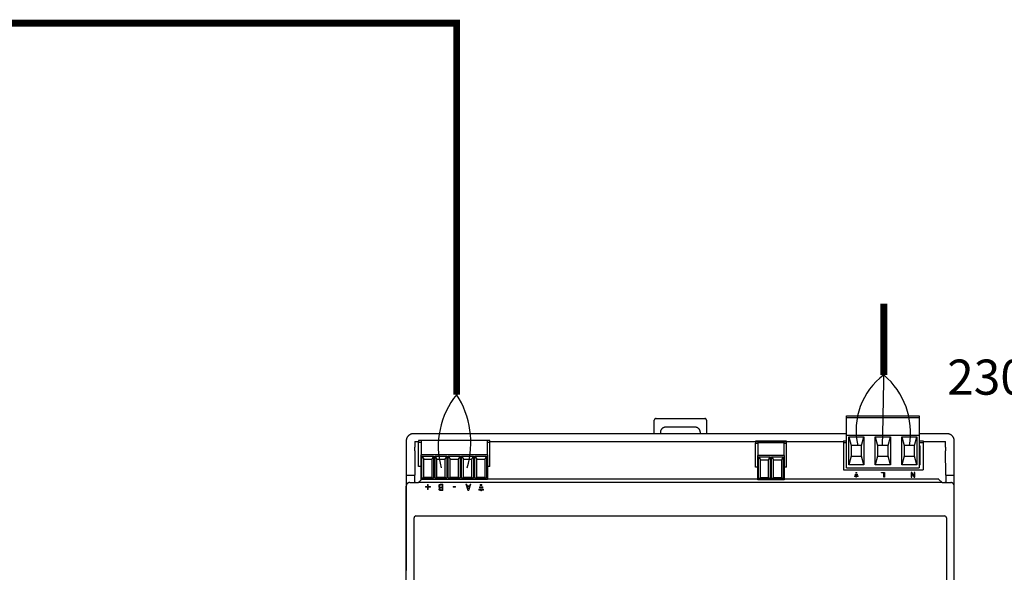
# Model space of a CAD drawing. Units: millimetres. Extents: x 1113 to 49770, y 553 to 13335.
# Drawn here: x 20615 to 22464, y 10214 to 11252 of the extents above; entities that cross this region are included whole.
import ezdxf

# ---------------------------------------------------------------- set-up
doc = ezdxf.new("R2010")
doc.units = ezdxf.units.MM
doc.layers.add('AIRZONE CABLE', color=7, linetype='Continuous')
doc.layers.add('AIRZONE HARDWARE', color=7, linetype='Continuous')
doc.styles.get("Standard").update_dxf_attribs({"font": 'arial.ttf'})

msp = doc.modelspace()

# ---------------------------------------------------------------- linework, layer by layer
at = {"layer": 'AIRZONE CABLE', "color": 7, "linetype": 'ByBlock', "lineweight": -2, "const_width": 12.9}
for points in [[(14814.2, 11245.9), (21435.6, 11245.9), (21435.6, 10669)], [(21435.6, 10712), (21435.6, 10547.8), (21435.6, 10547.8), (21435.6, 10547.8), (21435.6, 10547.8)], [(22238.2, 10718.4), (22238.2, 10584.7), (22238.2, 10584.7), (22238.2, 10584.7), (22238.2, 10584.7)]]:
    msp.add_lwpolyline(points, dxfattribs=at)
at = {"layer": 'AIRZONE CABLE', "color": 3, "linetype": 'Continuous', "ltscale": 25.4}
msp.add_arc((22314.8, 10481), 128.9, 126.4477, 193.0568, dxfattribs=at)
at = {"layer": 'AIRZONE CABLE'}
msp.add_arc((11070.9, 10727.4), 11168.2, 358.58616, 359.2676, dxfattribs=at)
at = {"layer": 'AIRZONE CABLE', "color": 5, "lineweight": 30}
for centre, radius, start, end in [((22146, 10476.4), 142.2, 350.0662, 49.573), ((21295.4, 10457.2), 166.8, 343.6448, 32.8736)]:
    msp.add_arc(centre, radius, start, end, dxfattribs=at)
at = {"layer": 'AIRZONE CABLE', "color": 3, "lineweight": 30}
msp.add_arc((21554.8, 10450.6), 153.8, 140.8055, 195.3395, dxfattribs=at)
at = {"layer": 'AIRZONE HARDWARE'}
for p, q in [((22168.1, 10508.1), (22304.4, 10508.1)), ((22168.1, 10504.8), (22168.1, 10508.1)), ((22304.4, 10508.1), (22304.4, 10504.8)), ((21806.8, 10474.1), (21806.8, 10499.6)), ((21810.1, 10502.8), (21901.6, 10502.8)), ((21904.9, 10499.6), (21904.9, 10474.1)), ((22168.1, 10504.8), (22304.4, 10504.8)), ((22168.1, 10503.5), (22168.1, 10504.8)), ((22168.1, 10471.5), (22168.1, 10503.5)), ((22304.4, 10504.8), (22304.4, 10503.5)), ((22304.4, 10503.5), (22304.4, 10471.5)), ((22168.1, 10474.1), (21354, 10474.1)), ((21818.3, 10476.7), (21818.3, 10474.1)), ((21883.6, 10486.5), (21828.1, 10486.5)), ((21893.4, 10474.1), (21893.4, 10476.7)), ((22168.1, 10471.5), (22304.4, 10471.5)), ((22168.1, 10410), (22168.1, 10471.5)), ((22357.3, 10474.1), (22304.4, 10474.1)), ((22304.4, 10471.5), (22304.4, 10410)), ((21340.9, 10461), (21340.9, 10448.9)), ((21357.3, 10459.4), (21357.3, 10448.9)), ((21357.3, 10459.4), (21364.2, 10459.4)), ((21364.2, 10461.5), (21364.2, 10458.2)), ((21497.8, 10461.5), (21364.2, 10461.5)), ((21364.2, 10458.2), (21368.7, 10458.2)), ((21364.2, 10412.4), (21364.2, 10458.2)), ((21368.7, 10461.5), (21368.7, 10458.7)), ((21368.7, 10458.7), (21368.7, 10434.6)), ((21493.3, 10458.7), (21493.3, 10461.5)), ((21493.3, 10434.6), (21493.3, 10458.7)), ((21493.3, 10458.2), (21497.8, 10458.2)), ((21497.8, 10458.2), (21497.8, 10461.5)), ((21497.8, 10459.4), (22162.5, 10459.4)), ((21497.8, 10412.4), (21497.8, 10458.2)), ((22162.5, 10461), (22162.5, 10457.7)), ((22162.5, 10461), (22168.1, 10461)), ((22162.5, 10457.7), (22162.5, 10406.1)), ((22162.5, 10457.7), (22168.1, 10457.7)), ((22172.1, 10468.2), (22200.8, 10468.2)), ((22172.1, 10415.9), (22172.1, 10468.2)), ((22172.1, 10468.2), (22176.6, 10451.9)), ((22196.2, 10451.9), (22176.6, 10451.9)), ((22176.6, 10451.9), (22176.6, 10432.3)), ((22196.2, 10451.9), (22200.8, 10468.2)), ((22196.2, 10432.3), (22196.2, 10451.9)), ((22200.8, 10468.2), (22200.8, 10415.9)), ((22221.9, 10468.2), (22250.6, 10468.2)), ((22221.9, 10415.9), (22221.9, 10468.2)), ((22221.9, 10468.2), (22226.4, 10451.9)), ((22246.1, 10451.9), (22226.4, 10451.9)), ((22226.4, 10451.9), (22226.4, 10432.3)), ((22246.1, 10451.9), (22250.6, 10468.2)), ((22246.1, 10432.3), (22246.1, 10451.9)), ((22250.6, 10468.2), (22250.6, 10415.9)), ((22271.7, 10468.2), (22300.4, 10468.2)), ((22271.7, 10415.9), (22271.7, 10468.2)), ((22271.7, 10468.2), (22276.3, 10451.9)), ((22295.9, 10451.9), (22276.3, 10451.9)), ((22276.3, 10451.9), (22276.3, 10432.3)), ((22295.9, 10451.9), (22300.4, 10468.2)), ((22295.9, 10432.3), (22295.9, 10451.9)), ((22300.4, 10468.2), (22300.4, 10415.9)), ((22304.4, 10461), (22311.9, 10461)), ((22304.4, 10457.7), (22311.9, 10457.7)), ((22304.4, 10451.2), (22306.4, 10451.2)), ((22306.4, 10415.9), (22306.4, 10451.2)), ((22311.9, 10461), (22311.9, 10457.7)), ((22311.9, 10459.4), (22354, 10459.4)), ((22311.9, 10457.7), (22311.9, 10406.1)), ((22354, 10448.9), (22354, 10459.4)), ((22370.4, 10448.9), (22370.4, 10461)), ((21340.9, 10448.9), (21340.9, 10383.6)), ((21357.3, 10442.2), (21357, 10396.6)), ((21493.3, 10434.6), (21368.7, 10434.6)), ((21368.7, 10388.3), (21368.7, 10434.6)), ((21493.3, 10434.6), (21493.3, 10388.3)), ((22306.4, 10433.2), (22304.4, 10433.2)), ((22354.3, 10396.6), (22354.1, 10442.2)), ((22370.4, 10383.6), (22370.4, 10448.9)), ((21370.1, 10432), (21392.3, 10432)), ((21370.1, 10390.9), (21370.1, 10432)), ((21370.1, 10432), (21373.7, 10426.6)), ((21373.7, 10392.2), (21373.7, 10426.6)), ((21373.7, 10426.6), (21388.7, 10426.6)), ((21392.3, 10432), (21388.7, 10426.6)), ((21388.7, 10426.6), (21388.7, 10392.2)), ((21392.3, 10432), (21392.3, 10390.9)), ((21395, 10432), (21417.2, 10432)), ((21395, 10390.9), (21395, 10432)), ((21395, 10432), (21398.6, 10426.6)), ((21398.6, 10392.2), (21398.6, 10426.6)), ((21398.6, 10426.6), (21413.6, 10426.6)), ((21417.2, 10432), (21413.6, 10426.6)), ((21413.6, 10426.6), (21413.6, 10392.2)), ((21417.2, 10432), (21417.2, 10390.9)), ((21419.9, 10432), (21442.1, 10432)), ((21419.9, 10390.9), (21419.9, 10432)), ((21419.9, 10432), (21423.5, 10426.6)), ((21423.5, 10392.2), (21423.5, 10426.6)), ((21423.5, 10426.6), (21438.5, 10426.6)), ((21442.1, 10432), (21438.5, 10426.6)), ((21438.5, 10426.6), (21438.5, 10392.2)), ((21442.1, 10432), (21442.1, 10390.9)), ((21444.8, 10432), (21467, 10432)), ((21444.8, 10390.9), (21444.8, 10432)), ((21444.8, 10432), (21448.4, 10426.6)), ((21448.4, 10392.2), (21448.4, 10426.6)), ((21448.4, 10426.6), (21463.4, 10426.6)), ((21467, 10432), (21463.4, 10426.6)), ((21463.4, 10426.6), (21463.4, 10392.2)), ((21467, 10432), (21467, 10390.9)), ((21469.7, 10432), (21491.9, 10432)), ((21469.7, 10390.9), (21469.7, 10432)), ((21469.7, 10432), (21473.3, 10426.6)), ((21473.3, 10392.2), (21473.3, 10426.6)), ((21473.3, 10426.6), (21488.3, 10426.6)), ((21491.9, 10432), (21488.3, 10426.6)), ((21488.3, 10426.6), (21488.3, 10392.2)), ((21491.9, 10432), (21491.9, 10390.9)), ((22176.6, 10432.3), (22172.1, 10415.9)), ((22200.8, 10415.9), (22172.1, 10415.9)), ((22176.6, 10432.3), (22196.2, 10432.3)), ((22200.8, 10415.9), (22196.2, 10432.3)), ((22226.4, 10432.3), (22221.9, 10415.9)), ((22250.6, 10415.9), (22221.9, 10415.9)), ((22226.4, 10432.3), (22246.1, 10432.3)), ((22250.6, 10415.9), (22246.1, 10432.3)), ((22276.3, 10432.3), (22271.7, 10415.9)), ((22300.4, 10415.9), (22271.7, 10415.9)), ((22276.3, 10432.3), (22295.9, 10432.3)), ((22300.4, 10415.9), (22295.9, 10432.3)), ((22304.4, 10428.7), (22306.4, 10428.7)), ((22306.4, 10415.9), (22304.4, 10415.9)), ((21340.9, 10396.6), (21357, 10396.6)), ((21357, 10383.8), (21357, 10396.6)), ((21368.7, 10412.4), (21364.2, 10412.4)), ((21497.8, 10412.4), (21493.3, 10412.4)), ((22162.5, 10406.1), (22311.9, 10406.1)), ((22168.1, 10410), (22304.4, 10410)), ((22354.3, 10396.6), (22354.3, 10383.8)), ((22354.3, 10396.6), (22370.4, 10396.6)), ((21340.9, 10383.6), (21340.9, 10217.5)), ((21347.5, 10382.6), (21363, 10382.6)), ((21357, 10383.8), (21357.3, 10383.6)), ((21357.3, 10383.6), (21357.3, 10382.6)), ((22347.5, 10382.5), (21363, 10382.6)), ((21369.5, 10388.3), (21364.4, 10383.2)), ((21493.3, 10388.3), (21368.7, 10388.3)), ((21370.1, 10390.9), (21373.7, 10392.2)), ((21392.3, 10390.9), (21370.1, 10390.9)), ((21388.7, 10392.2), (21373.7, 10392.2)), ((21392.3, 10390.9), (21388.7, 10392.2)), ((21395, 10390.9), (21398.6, 10392.2)), ((21417.2, 10390.9), (21395, 10390.9)), ((21413.6, 10392.2), (21398.6, 10392.2)), ((21417.2, 10390.9), (21413.6, 10392.2)), ((21419.9, 10390.9), (21423.5, 10392.2)), ((21442.1, 10390.9), (21419.9, 10390.9)), ((21438.5, 10392.2), (21423.5, 10392.2)), ((21442.1, 10390.9), (21438.5, 10392.2)), ((21444.8, 10390.9), (21448.4, 10392.2)), ((21467, 10390.9), (21444.8, 10390.9)), ((21463.4, 10392.2), (21448.4, 10392.2)), ((21467, 10390.9), (21463.4, 10392.2)), ((21469.7, 10390.9), (21473.3, 10392.2)), ((21491.9, 10390.9), (21469.7, 10390.9)), ((21488.3, 10392.2), (21473.3, 10392.2)), ((21491.9, 10390.9), (21488.3, 10392.2)), ((22340.1, 10389), (21493.3, 10389)), ((22341.5, 10388.4), (22347.5, 10382.5)), ((22347.5, 10382.5), (22363.8, 10382.5)), ((22354.3, 10383.8), (22354, 10383.6)), ((22354, 10382.6), (22354, 10383.6)), ((22370.4, 10217.5), (22370.4, 10383.6)), ((21340.9, 9983.9), (21340.9, 10376)), ((22370.4, 9983.9), (22370.4, 10376)), ((21355.7, 10043.5), (21355.7, 10316.4)), ((21359.2, 10320), (22352.1, 10320)), ((22355.6, 10316.4), (22355.6, 10043.5))]:
    msp.add_line(p, q, dxfattribs=at)
at = {"layer": 'AIRZONE HARDWARE', "color": 7, "linetype": 'Continuous'}
for p, q in [((21996.7, 10460.1), (21996.7, 10456.8)), ((22055.2, 10460.1), (21996.7, 10460.1)), ((21996.7, 10456.8), (22001.2, 10456.8)), ((21996.7, 10411.4), (21996.7, 10456.8)), ((22050.6, 10459.4), (22001.2, 10459.4)), ((22001.2, 10459.4), (22001.2, 10457.3)), ((22050.6, 10457.3), (22001.2, 10457.3)), ((22001.2, 10457.3), (22001.2, 10433.4)), ((22050.6, 10457.3), (22050.6, 10459.4)), ((22050.6, 10433.4), (22050.6, 10457.3)), ((22050.6, 10456.8), (22055.2, 10456.8)), ((22055.2, 10456.8), (22055.2, 10460.1)), ((22055.2, 10411.4), (22055.2, 10456.8)), ((22050.6, 10433.4), (22001.2, 10433.4)), ((22001.2, 10387.4), (22001.2, 10433.4)), ((22050.6, 10433.4), (22050.6, 10387.4)), ((22002.5, 10430.8), (22024.6, 10430.8)), ((22002.5, 10390), (22002.5, 10430.8)), ((22002.5, 10430.8), (22006.1, 10425.4)), ((22006.1, 10391.3), (22006.1, 10425.4)), ((22006.1, 10425.4), (22021, 10425.4)), ((22024.6, 10430.8), (22021, 10425.4)), ((22021, 10425.4), (22021, 10391.3)), ((22024.6, 10430.8), (22024.6, 10390)), ((22027.3, 10430.8), (22049.3, 10430.8)), ((22027.3, 10390), (22027.3, 10430.8)), ((22027.3, 10430.8), (22030.8, 10425.4)), ((22030.8, 10391.3), (22030.8, 10425.4)), ((22030.8, 10425.4), (22045.8, 10425.4)), ((22049.3, 10430.8), (22045.8, 10425.4)), ((22045.8, 10425.4), (22045.8, 10391.3)), ((22049.3, 10430.8), (22049.3, 10390)), ((22001.2, 10411.4), (21996.7, 10411.4)), ((22055.2, 10411.4), (22050.6, 10411.4)), ((22050.6, 10387.4), (22001.2, 10387.4)), ((22002.5, 10390), (22006.1, 10391.3)), ((22024.6, 10390), (22002.5, 10390)), ((22021, 10391.3), (22006.1, 10391.3)), ((22024.6, 10390), (22021, 10391.3)), ((22027.3, 10390), (22030.8, 10391.3)), ((22049.3, 10390), (22027.3, 10390)), ((22045.8, 10391.3), (22030.8, 10391.3)), ((22049.3, 10390), (22045.8, 10391.3))]:
    msp.add_line(p, q, dxfattribs=at)
at = {"layer": 'AIRZONE HARDWARE', "lineweight": 9, "ltscale": 25.4}
for p, q in [((22184.1, 10397.2), (22184.1, 10398.4)), ((22184.1, 10398.4), (22188.8, 10398.4)), ((22188.8, 10397.2), (22184.1, 10397.2)), ((22185.3, 10400.5), (22185.3, 10401.7)), ((22185.3, 10401.7), (22187.6, 10401.7)), ((22187.6, 10400.5), (22185.3, 10400.5)), ((22187.6, 10401.7), (22187.6, 10400.5)), ((22188.8, 10398.4), (22188.8, 10397.2)), ((21380.9, 10374.9), (21380.9, 10378.8)), ((21380.9, 10378.8), (21382.2, 10378.8)), ((21382.2, 10378.8), (21382.2, 10374.9)), ((21408.1, 10373.7), (21408.1, 10378)), ((21409.7, 10379.4), (21409.7, 10367.7)), ((21456.7, 10367.7), (21452.7, 10379.4)), ((21452.7, 10379.4), (21454.4, 10379.4)), ((21454.4, 10379.4), (21455.4, 10376.1)), ((21462.5, 10379.4), (21458.6, 10367.7)), ((21459.9, 10376.1), (21460.9, 10379.4)), ((21460.9, 10379.4), (21462.5, 10379.4)), ((21480, 10377), (21480, 10378.6)), ((21480, 10378.6), (21483.1, 10378.6)), ((21483.1, 10378.6), (21483.1, 10377)), ((22190, 10395.2), (22182.9, 10395.2)), ((22182.9, 10395.2), (22182.9, 10394)), ((22182.9, 10394), (22185.8, 10394)), ((22185.8, 10394), (22185.8, 10392.8)), ((22185.8, 10392.8), (22187, 10392.8)), ((22187, 10392.8), (22187, 10394)), ((22187, 10394), (22190, 10394)), ((22190, 10394), (22190, 10395.2)), ((21377, 10373.7), (21377, 10374.9)), ((21377, 10374.9), (21380.9, 10374.9)), ((21380.9, 10373.7), (21377, 10373.7)), ((21380.9, 10369.7), (21380.9, 10373.7)), ((21382.2, 10369.7), (21380.9, 10369.7)), ((21382.2, 10374.9), (21386.2, 10374.9)), ((21386.2, 10373.7), (21382.2, 10373.7)), ((21382.2, 10373.7), (21382.2, 10369.7)), ((21386.2, 10374.9), (21386.2, 10373.7)), ((21404, 10372.8), (21404, 10372.9)), ((21408.1, 10369.1), (21408.1, 10372.5)), ((21429.3, 10373.6), (21429.3, 10375)), ((21429.3, 10375), (21433.7, 10375)), ((21433.7, 10373.6), (21429.3, 10373.6)), ((21433.7, 10375), (21433.7, 10373.6)), ((21455.4, 10376.1), (21459.9, 10376.1)), ((21455.9, 10374.8), (21457.7, 10369.3)), ((21459.5, 10374.8), (21455.9, 10374.8)), ((21458.6, 10367.7), (21456.7, 10367.7)), ((21457.7, 10369.3), (21459.5, 10374.8)), ((21486.1, 10370.1), (21477, 10370.1)), ((21477, 10370.1), (21477, 10368.5)), ((21477, 10368.5), (21480.8, 10368.5)), ((21478.5, 10372.8), (21478.5, 10374.3)), ((21478.5, 10374.3), (21484.6, 10374.3)), ((21484.6, 10372.8), (21478.5, 10372.8)), ((21483.1, 10377), (21480, 10377)), ((21480.8, 10368.5), (21480.8, 10367)), ((21480.8, 10367), (21482.3, 10367)), ((21482.3, 10367), (21482.3, 10368.5)), ((21482.3, 10368.5), (21486.1, 10368.5)), ((21484.6, 10374.3), (21484.6, 10372.8)), ((21486.1, 10368.5), (21486.1, 10370.1))]:
    msp.add_line(p, q, dxfattribs=at)
at = {"layer": 'AIRZONE HARDWARE', "ltscale": 25.4}
for p, q in [((22233.9, 10400.6), (22233.9, 10401.7)), ((22233.9, 10401.7), (22239.5, 10401.7)), ((22238.3, 10400.6), (22233.9, 10400.6)), ((22238.3, 10392.8), (22238.3, 10400.6)), ((22239.5, 10401.7), (22239.5, 10392.8)), ((22290.5, 10401.7), (22289.3, 10401.7)), ((22289.3, 10401.7), (22289.3, 10392.8)), ((22290.4, 10392.8), (22290.4, 10399.8)), ((22290.4, 10399.8), (22295.1, 10392.8)), ((22295.2, 10394.7), (22290.5, 10401.7)), ((22296.3, 10401.7), (22295.2, 10401.7)), ((22295.2, 10401.7), (22295.2, 10394.7)), ((22296.3, 10392.8), (22296.3, 10401.7)), ((22239.5, 10392.8), (22238.3, 10392.8)), ((22289.3, 10392.8), (22290.4, 10392.8)), ((22295.1, 10392.8), (22296.3, 10392.8))]:
    msp.add_line(p, q, dxfattribs=at)
at = {"layer": 'AIRZONE HARDWARE'}
for centre, start, end in [((21359.2, 10316.4), 90, 180), ((22352.1, 10316.4), 0, 90)]:
    msp.add_arc(centre, 3.52, start, end, dxfattribs=at)
for points, weights in [([(21810.1, 10502.8), (21806.8, 10502.8), (21806.8, 10499.6)], [1, 0.708074520201, 1]), ([(21904.9, 10499.6), (21904.9, 10502.8), (21901.6, 10502.8)], [1, 0.708074520202, 1]), ([(21354, 10474.1), (21340.9, 10474.1), (21340.9, 10461)], [1, 0.707214460574, 1]), ([(21828.1, 10486.5), (21818.3, 10486.5), (21818.3, 10476.7)], [1, 0.708074520201, 1]), ([(21893.4, 10476.7), (21893.4, 10486.5), (21883.6, 10486.5)], [1, 0.708074520201, 1]), ([(22370.4, 10461), (22370.4, 10474.1), (22357.3, 10474.1)], [1, 0.707214460574, 1]), ([(21340.9, 10448.9), (21340.9, 10445.5), (21340.9, 10442.2)], [1, 0.991466606794, 1]), ([(21357.3, 10442.2), (21357.3, 10445.5), (21357.3, 10448.9)], [1, 0.991466606789, 1]), ([(22354, 10448.9), (22354, 10445.5), (22354.1, 10442.2)], [1, 0.991466606788, 1]), ([(21347.5, 10382.6), (21340.9, 10382.6), (21340.9, 10376)], [1, 0.707214460574, 1]), ([(21363, 10382.6), (21363.8, 10382.6), (21364.4, 10383.2)], [1, 0.923903672604, 1]), ([(22341.5, 10388.4), (22340.9, 10389), (22340.1, 10389)], [1, 0.923903672605, 1]), ([(22370.4, 10376), (22370.3, 10382.5), (22363.8, 10382.5)], [1, 0.707214460574, 1])]:
    msp.add_rational_spline(points, weights, degree=2, dxfattribs=at)
at = {"layer": 'AIRZONE HARDWARE', "lineweight": 9, "ltscale": 25.4}
for points, knots in [([(21401.8, 10375.8), (21401.8, 10376.4), (21401.9, 10376.9), (21402.3, 10377.8), (21402.6, 10378.1), (21403, 10378.4), (21403.4, 10378.8), (21403.9, 10379), (21404.4, 10379.2), (21404.9, 10379.3), (21405.6, 10379.4), (21406.3, 10379.4), (21407.5, 10379.4), (21408.6, 10379.4), (21409.7, 10379.4)], [0, 0, 0, 0, 0.151855, 0.151855, 0.30371, 0.30371, 0.30371, 0.464667, 0.464667, 0.464667, 0.662299, 0.662299, 0.662299, 1, 1, 1, 1]), ([(21408.1, 10378), (21407.7, 10378), (21407.3, 10378), (21406.9, 10378), (21406.2, 10378), (21405.7, 10378), (21404.9, 10377.9), (21404.6, 10377.7), (21404.3, 10377.5), (21404, 10377.3), (21403.8, 10377.1), (21403.6, 10376.9), (21403.5, 10376.6), (21403.4, 10376.3), (21403.4, 10375.9)], [0, 0, 0, 0, 0.210108, 0.210108, 0.210108, 0.438378, 0.438378, 0.666648, 0.666648, 0.666648, 0.826977, 0.826977, 0.826977, 1, 1, 1, 1]), ([(21404, 10372.9), (21403.3, 10373.1), (21402.8, 10373.4), (21402.4, 10373.9), (21402, 10374.4), (21401.8, 10375), (21401.8, 10375.8)], [0, 0, 0, 0, 0.495119, 0.495119, 0.495119, 1, 1, 1, 1]), ([(21409.7, 10367.7), (21408.7, 10367.7), (21407.6, 10367.7), (21406.6, 10367.7), (21405.8, 10367.7), (21405.2, 10367.8), (21404.7, 10367.8), (21404.3, 10367.9), (21403.9, 10368), (21403.6, 10368.2), (21403.1, 10368.4), (21402.8, 10368.7), (21402.6, 10369.1), (21402.4, 10369.4), (21402.3, 10369.9), (21402.3, 10370.9), (21402.5, 10371.4), (21403.1, 10372.3), (21403.5, 10372.6), (21404, 10372.8)], [0, 0, 0, 0, 0.257288, 0.257288, 0.257288, 0.413565, 0.413565, 0.413565, 0.51869, 0.51869, 0.51869, 0.626532, 0.626532, 0.626532, 0.741445, 0.741445, 0.870723, 0.870723, 1, 1, 1, 1]), ([(21403.4, 10375.9), (21403.4, 10375.4), (21403.5, 10375.1), (21403.7, 10374.5), (21404, 10374.2), (21404.4, 10374.1), (21404.6, 10373.9), (21404.9, 10373.8), (21405.4, 10373.8), (21405.9, 10373.8), (21406.4, 10373.7), (21407, 10373.7), (21407.6, 10373.7), (21408.1, 10373.7)], [0, 0, 0, 0, 0.18114, 0.18114, 0.362281, 0.362281, 0.362281, 0.534941, 0.534941, 0.707601, 0.707601, 0.707601, 1, 1, 1, 1]), ([(21408.1, 10372.5), (21407.6, 10372.5), (21407, 10372.5), (21406.4, 10372.5), (21405.9, 10372.5), (21405.6, 10372.4), (21405.3, 10372.4), (21405.1, 10372.3), (21404.9, 10372.2), (21404.6, 10372.1), (21404.4, 10371.9), (21404.2, 10371.7), (21404, 10371.2), (21404, 10370.9), (21404, 10370.6)], [0, 0, 0, 0, 0.3295, 0.3295, 0.3295, 0.531719, 0.531719, 0.531719, 0.678719, 0.678719, 0.678719, 0.83936, 0.83936, 1, 1, 1, 1]), ([(21404, 10370.6), (21404, 10370.3), (21404, 10370.1), (21404.1, 10369.9), (21404.2, 10369.6), (21404.4, 10369.5), (21404.6, 10369.4), (21404.8, 10369.2), (21405.1, 10369.1), (21405.7, 10369.1), (21406.1, 10369.1), (21406.7, 10369.1), (21407.2, 10369.1), (21407.6, 10369.1), (21408.1, 10369.1)], [0, 0, 0, 0, 0.148487, 0.148487, 0.148487, 0.283252, 0.283252, 0.283252, 0.495231, 0.495231, 0.707211, 0.707211, 0.707211, 1, 1, 1, 1])]:
    msp.add_open_spline(points, degree=3, knots=knots, dxfattribs=at)

# ---------------------------------------------------------------- texts
at = {"layer": 'AIRZONE HARDWARE', "color": 5, "insert": (22357.1, 10580.6), "char_height": 65.941, "width": 372.898, "attachment_point": 4}
msp.add_mtext('{\\fCalibri|b0|i0|c0|p34;230 V}', dxfattribs=at)

doc.saveas('drawing.dxf')
